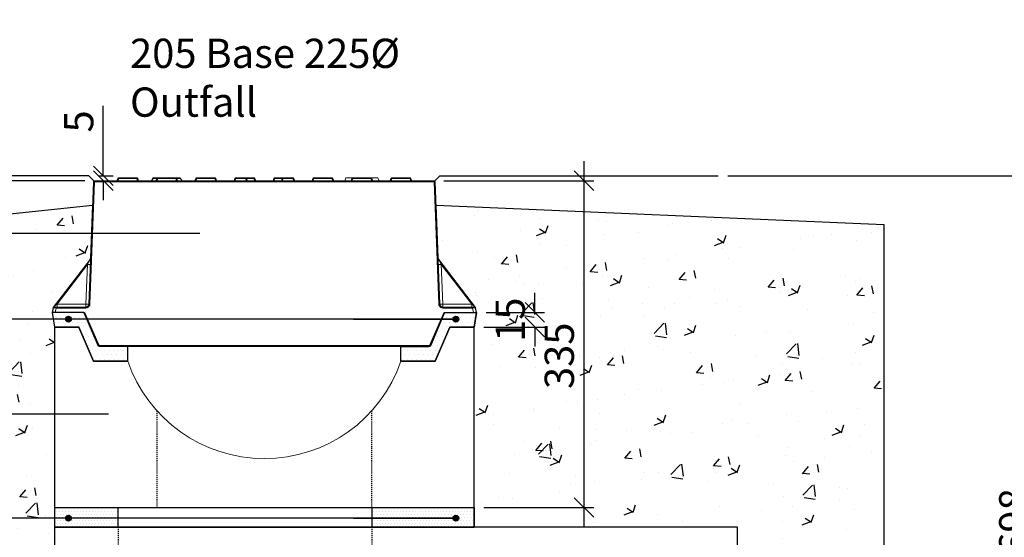
# Model space of a CAD drawing. Units: millimetres. Extents: x -7921064 to -7798336, y -5550827 to -5535047.
# Drawn here: x -7912909 to -7911900, y -5547114 to -5546584 of the extents above; entities that cross this region are included whole.
import ezdxf

# ---------------------------------------------------------------- set-up
doc = ezdxf.new("R2010")
doc.units = ezdxf.units.MM
doc.linetypes.add('1MM-HIDDEN', pattern=[2, 1, -1])
doc.layers.add('00_Marshalls - Standard Details', color=7, linetype='Continuous')
doc.styles.add('10TEXT', font='archs.shx', dxfattribs={"width": 0.63, "height": 30})
doc.styles.add('Dims', font='archs.shx', dxfattribs={"width": 0.63})
doc.dimstyles.new('10', dxfattribs={"dimscale": 10, "dimtxt": 30, "dimasz": 2, "dimexe": 1, "dimexo": 1, "dimgap": 1, "dimtad": 1, "dimdec": 0, "dimzin": 0, "dimdsep": 46, "dimtxsty": '10TEXT', "dimblk1": 'OBLIQUE', "dimblk2": 'OBLIQUE', "dimsah": 1, "dimcen": 0.09, "dimdle": 2, "dimclrd": 256, "dimclre": 256, "dimclrt": 7, "dimadec": 0, "dimazin": 0, "dimtfac": 1, "dimtdec": 0, "dimtofl": 0, "dimtmove": 0, "dimatfit": 3, "dimldrblk": 'OBLIQUE', "dimfxl": 1, "dimtolj": 1, "dimarcsym": 0})
pattern_1 = [(0, (-7976004.4493, -5551296.6107), (1.5625, 3.125), [0, -3.125])]

# ---------------------------------------------------------------- blocks, each defined once
blk = doc.blocks.new('A$C9805ad31')
at = {"color": 0, "linetype": 'Continuous', "lineweight": 0, "extrusion": (0, 1, 0)}
for p, q in [((48645.6, -43.1), (48650.4, 82.5)), ((48651.4, 82.5), (48646.6, -43.2)), ((48651.4, 83.5), (48999.5, 83.5)), ((48651.4, 82.5), (48651.4, 83.5)), ((48999.5, 82.5), (48651.4, 82.5)), ((48674.4, 83.5), (48675.2, 85.8)), ((48676.2, 85.8), (48675.3, 83.5)), ((48676.2, 86.5), (48694.8, 86.5)), ((48676.2, 86.5), (48676.2, 85.8)), ((48694.8, 85.8), (48676.2, 85.8)), ((48694.8, 86.5), (48694.8, 85.8)), ((48695.6, 83.5), (48694.8, 85.8)), ((48695.7, 85.8), (48696.6, 83.5)), ((48709.9, 83.5), (48711.5, 85.9)), ((48711.5, 85.8), (48710, 83.5)), ((48710.3, 84.1), (48711.2, 86.5)), ((48711.5, 85.9), (48711.6, 86.2)), ((48715.2, 85.8), (48711.5, 85.8)), ((48712.7, 86.5), (48716.2, 86.5)), ((48714.4, 83.5), (48715.2, 85.8)), ((48716.2, 85.8), (48715.3, 83.5)), ((48716.2, 86.5), (48734.8, 86.5)), ((48716.2, 86.5), (48716.2, 85.8)), ((48734.8, 85.8), (48716.2, 85.8)), ((48734.8, 86.5), (48734.8, 85.8)), ((48734.8, 86.5), (48738.3, 86.5)), ((48735.6, 83.5), (48734.8, 85.8)), ((48735.7, 85.8), (48736.6, 83.5)), ((48739.5, 85.8), (48735.7, 85.8)), ((48741.1, 83.5), (48739.5, 85.9)), ((48741, 83.5), (48739.5, 85.8)), ((48754.4, 83.5), (48755.2, 85.8)), ((48756.2, 85.8), (48755.3, 83.5)), ((48756.2, 86.5), (48774.8, 86.5)), ((48756.2, 86.5), (48756.2, 85.8)), ((48774.8, 85.8), (48756.2, 85.8)), ((48774.8, 86.5), (48774.8, 85.8)), ((48775.6, 83.5), (48774.8, 85.8)), ((48775.7, 85.8), (48776.6, 83.5)), ((48794.4, 83.5), (48795.2, 85.8)), ((48796.2, 85.8), (48795.3, 83.5)), ((48796.2, 86.5), (48806.3, 86.5)), ((48796.2, 86.5), (48796.2, 85.8)), ((48806.3, 85.8), (48796.2, 85.8)), ((48806.3, 86.5), (48814.8, 86.5)), ((48806.3, 86.5), (48806.3, 85.8)), ((48807.1, 83.5), (48806.3, 85.8)), ((48814.8, 85.8), (48807.2, 85.8)), ((48807.2, 85.8), (48808.1, 83.5)), ((48814.8, 86.5), (48814.8, 85.8)), ((48815.6, 83.5), (48814.8, 85.8)), ((48815.7, 85.8), (48816.6, 83.5)), ((48834.4, 83.5), (48835.2, 85.8)), ((48836.2, 85.8), (48835.3, 83.5)), ((48836.2, 86.5), (48844.7, 86.5)), ((48836.2, 86.5), (48836.2, 85.8)), ((48843.7, 85.8), (48836.2, 85.8)), ((48842.9, 83.5), (48843.7, 85.8)), ((48844.7, 85.8), (48843.8, 83.5)), ((48844.7, 86.5), (48854.8, 86.5)), ((48844.7, 85.8), (48844.7, 86.5)), ((48854.8, 85.8), (48844.7, 85.8)), ((48854.8, 85.8), (48854.8, 86.5)), ((48855.6, 83.5), (48854.8, 85.8)), ((48855.7, 85.8), (48856.6, 83.5)), ((48874.4, 83.5), (48875.2, 85.8)), ((48876.2, 85.8), (48875.3, 83.5)), ((48876.2, 86.5), (48894.8, 86.5)), ((48876.2, 86.5), (48876.2, 85.8)), ((48894.8, 85.8), (48876.2, 85.8)), ((48894.8, 86.5), (48894.8, 85.8)), ((48895.6, 83.5), (48894.8, 85.8)), ((48895.7, 85.8), (48896.6, 83.5)), ((48908, 83.5), (48909.1, 86.5)), ((48914.4, 83.5), (48915.2, 85.8)), ((48916.2, 85.8), (48915.3, 83.5)), ((48916.2, 86.5), (48934.8, 86.5)), ((48916.2, 86.5), (48916.2, 85.8)), ((48934.8, 85.8), (48916.2, 85.8)), ((48934.8, 86.5), (48934.8, 85.8)), ((48935.6, 83.5), (48934.8, 85.8)), ((48935.7, 85.8), (48936.6, 83.5)), ((48943, 83.5), (48941.9, 86.5)), ((48954.4, 83.5), (48955.2, 85.8)), ((48956.2, 85.8), (48955.3, 83.5)), ((48956.2, 86.5), (48974.8, 86.5)), ((48956.2, 85.8), (48956.2, 86.5)), ((48974.8, 85.8), (48956.2, 85.8)), ((48974.8, 85.8), (48974.8, 86.5)), ((48975.6, 83.5), (48974.8, 85.8)), ((48975.7, 85.8), (48976.6, 83.5)), ((48999.5, 82.5), (48999.5, 83.5)), ((49004.4, -43.2), (48999.5, 82.5)), ((49000.5, 82.5), (49005.4, -43.1)), ((48609.2, -46.4), (48646.8, 2.7)), ((49004.2, 2.7), (49041.8, -46.4)), ((48644.2, -2.3), (48613, -43.1)), ((48642.6, -43.1), (48644.2, -2.3)), ((49006.8, -2.3), (49008.4, -43.1)), ((49038, -43.1), (49006.8, -2.3)), ((48608, -51.5), (48609, -46.8)), ((48612, -47), (48611, -51.5)), ((48612, -46), (48642.6, -46)), ((48612, -46), (48612, -47)), ((48642.6, -47), (48612, -47)), ((48613, -43.1), (48642.6, -43.1)), ((48613, -43.1), (48613, -46)), ((48642.6, -43.1), (48642.6, -46)), ((48642.6, -46), (48642.6, -47)), ((49008.4, -43.1), (49038, -43.1)), ((49008.4, -43.1), (49008.4, -46)), ((49008.4, -46), (49039, -46)), ((49008.4, -47), (49008.4, -46)), ((49039, -47), (49008.4, -47)), ((49038, -43.1), (49038, -46)), ((49039, -47), (49039, -46)), ((49039.9, -51.5), (49039, -47)), ((49042, -46.8), (49043, -51.5)), ((48608, -51.5), (48611, -51.5)), ((48611, -51.5), (48640.1, -51.5)), ((48655, -85.3), (48640.7, -52.1)), ((48642, -52.5), (48655.9, -84.9)), ((48995.1, -84.9), (49009, -52.5)), ((49010.2, -52.1), (48996, -85.3)), ((49010.9, -51.5), (49039.9, -51.5)), ((49039.9, -51.5), (49043, -51.5)), ((48656.8, -85.5), (48994.2, -85.5)), ((48656.8, -85.5), (48656.8, -86.5)), ((48994.2, -86.5), (48656.8, -86.5)), ((48994.2, -85.5), (48994.2, -86.5))]:
    blk.add_line(p, q, dxfattribs=at)
at = {"color": 0, "linetype": 'Continuous', "lineweight": 0, "extrusion": (0, 0, -1)}
for centre, radius, start, end in [((-48651.4, 82.5), 1, 2.2111, 90), ((-48676.2, 85.5), 1, 20, 90), ((-48694.8, 85.5), 1, 90, 160), ((-48716.2, 85.5), 1, 20, 90), ((-48734.8, 85.5), 1, 90, 160), ((-48756.2, 85.5), 1, 20, 90), ((-48774.8, 85.5), 1, 90, 160), ((-48796.2, 85.5), 1, 20, 90), ((-48806.3, 85.5), 1, 90, 160), ((-48814.8, 85.5), 1, 90, 160), ((-48836.2, 85.5), 1, 20, 90), ((-48844.7, 85.5), 1, 20, 90), ((-48854.8, 85.5), 1, 90, 160), ((-48876.2, 85.5), 1, 20, 90), ((-48894.8, 85.5), 1, 90, 160), ((-48916.2, 85.5), 1, 20, 90), ((-48934.8, 85.5), 1, 90, 160), ((-48999.5, 82.5), 1, 90, 177.7889), ((-49006.5, 4.6), 3, 322.5414, 357.7889), ((-48610, -47), 1, 12, 90), ((-49041, -47), 1, 90, 168)]:
    blk.add_arc(centre, radius, start, end, dxfattribs=at)
at = {"color": 0, "linetype": 'Continuous', "lineweight": 0}
for centre, radius, start, end in [((48956.2, 85.5), 1, 90, 160), ((48974.8, 85.5), 1, 20, 90), ((48644.4, 4.6), 3, 322.5414, 357.7889), ((48639.8, -52.5), 1, 23.1986, 90), ((49011.1, -52.5), 1, 90, 156.8014)]:
    blk.add_arc(centre, radius, start, end, dxfattribs=at)
for centre, major_axis, ratio, start_param, end_param in [((48651.4, 82.5), (-0.999, 0.039), 0.00436, -1.570628, 0), ((48676.2, 85.5), (-0.94, 0.342), 0.323616, -1.45355, 0), ((48694.8, 85.5), (0.94, 0.342), 0.323616, 0, 1.45355), ((48716.2, 85.5), (-0.94, 0.342), 0.323616, -1.45355, 0), ((48734.8, 85.5), (0.94, 0.342), 0.323616, 0, 1.45355), ((48756.2, 85.5), (-0.94, 0.342), 0.323616, -1.45355, 0), ((48774.8, 85.5), (0.94, 0.342), 0.323616, 0, 1.45355), ((48796.2, 85.5), (-0.94, 0.342), 0.323616, -1.45355, 0), ((48806.3, 85.5), (0.94, 0.342), 0.323616, 0, 1.45355), ((48814.8, 85.5), (0.94, 0.342), 0.323616, 0, 1.45355), ((48836.2, 85.5), (-0.94, 0.342), 0.323616, -1.45355, 0), ((48844.7, 85.5), (-0.94, 0.342), 0.323616, -1.45355, 0), ((48854.8, 85.5), (0.94, 0.342), 0.323616, 0, 1.45355), ((48876.2, 85.5), (-0.94, 0.342), 0.323616, -1.45355, 0), ((48894.8, 85.5), (0.94, 0.342), 0.323616, 0, 1.45355), ((48916.2, 85.5), (-0.94, 0.342), 0.323616, -1.45355, 0), ((48934.8, 85.5), (0.94, 0.342), 0.323616, 0, 1.45355), ((48956.2, 85.5), (-0.94, 0.342), 0.323616, -1.45355, 0), ((48974.8, 85.5), (0.94, 0.342), 0.323616, 0, 1.45355), ((48999.5, 82.5), (0.999, 0.039), 0.00436, 0, 1.570628), ((48644.2, -2.3), (3, -0.12), 0.017439, -1.570123, 0), ((48642.6, -43), (3, -0.12), 0.017439, -1.570123, 0), ((48646.6, -43.2), (-0.999, 0.039), 0.00436, -1.570628, 0), ((49004.4, -43.2), (0.999, 0.039), 0.00436, 0, 1.570628), ((49041, -43), (0, -3), 0.514382, -1.182488, 0), ((48995.1, -84.9), (0.919, -0.394), 0.004011, 0, 1.572515)]:
    blk.add_ellipse(centre, major_axis=major_axis, ratio=ratio, start_param=start_param, end_param=end_param, dxfattribs=at)
at = {"color": 0, "linetype": 'Continuous', "lineweight": 0, "extrusion": (0, 0, -1)}
for centre, major_axis, ratio, start_param, end_param in [((48712.7, 85.5), (1.3, 0), 0.767809, -2.792527, -1.570796), ((48711.9, 85.7), (-0.422, 0.268), 0.293866, -0.518244, 0), ((48738.3, 85.5), (-1.3, 0), 0.767809, 1.570796, 2.792527), ((48739.1, 85.7), (0.422, 0.268), 0.293866, -0.000064, 0.518244), ((48644.2, -2.4), (-2.65, -5.1), 0.001258, 1.57429, 3.134472), ((48644.2, -2.4), (-2.65, -5.1), 0.001258, 1.57429, 3.134472), ((48644.2, -2.4), (-2.65, -5.1), 0.001258, 1.57429, 3.134472), ((48644.2, -2.4), (-2.65, -5.1), 0.001258, 1.57429, 3.134472), ((48644.2, -2.4), (-2.65, -5.1), 0.001258, 1.57429, 3.134472), ((48644.2, -2.4), (-2.65, -5.1), 0.001258, 1.57429, 3.134472), ((49006.8, -2.4), (-2.65, 5.1), 0.001258, 0.00712, 1.567302), ((49006.8, -2.4), (-2.65, 5.1), 0.001258, 0.00712, 1.567302), ((49006.8, -2.4), (-2.65, 5.1), 0.001258, 0.00712, 1.567302), ((49006.8, -2.4), (-2.65, 5.1), 0.001258, 0.00712, 1.567302), ((49006.8, -2.4), (-2.65, 5.1), 0.001258, 0.00712, 1.567302), ((49006.8, -2.4), (-2.65, 5.1), 0.001258, 0.00712, 1.567302), ((49006.8, -2.3), (-3, -0.12), 0.017439, -1.570123, 0), ((48610, -43), (0, -3), 0.514382, -1.182488, 0), ((49008.4, -43), (-3, -0.12), 0.017439, -1.570123, 0), ((48655.9, -84.9), (-0.919, -0.394), 0.004011, 0, 1.572515), ((48656.8, -84.5), (-2, 0), 0.999998, -1.570796, -0.404891), ((48656.8, -84.5), (-2, 0), 0.99999, -1.570796, -0.987843), ((48994.2, -84.5), (-2, 0), 0.999998, -2.736702, -1.570797), ((48994.2, -84.5), (-2, 0), 0.99999, -2.153752, -1.570799)]:
    blk.add_ellipse(centre, major_axis=major_axis, ratio=ratio, start_param=start_param, end_param=end_param, dxfattribs=at)
at = {"color": 0, "linetype": 'Continuous', "lineweight": 0}
for points, knots in [([(48712.7, 86.5), (48712.7, 86.5), (48712.6, 86.5), (48712.5, 86.5), (48712.4, 86.5), (48712.3, 86.5), (48712.2, 86.5), (48712.1, 86.5), (48712, 86.5), (48711.9, 86.5), (48711.8, 86.5), (48711.7, 86.5), (48711.7, 86.5), (48711.6, 86.5), (48711.5, 86.5), (48711.4, 86.5), (48711.4, 86.5), (48711.4, 86.5), (48711.3, 86.5), (48711.3, 86.5), (48711.3, 86.5), (48711.2, 86.5), (48711.2, 86.5), (48711.2, 86.5), (48711.2, 86.5), (48711.2, 86.5), (48711.2, 86.5), (48711.2, 86.5)], [0.001390149, 0.001390149, 0.001390149, 0.001390149, 0.001602581, 0.001602581, 0.002003227, 0.002003227, 0.002403872, 0.002403872, 0.002804517, 0.002804517, 0.003205163, 0.003205163, 0.003605808, 0.003605808, 0.004006453, 0.004006453, 0.004407099, 0.004407099, 0.004807744, 0.004807744, 0.005208389, 0.005208389, 0.005408712, 0.005408712, 0.005609035, 0.005609035, 0.006410325, 0.006410325, 0.006410325, 0.006410325]), ([(48711.5, 85.9), (48711.5, 86), (48711.6, 86.1), (48711.7, 86.2), (48711.8, 86.3), (48712, 86.4), (48712.1, 86.4), (48712.3, 86.5), (48712.4, 86.5), (48712.6, 86.5), (48712.6, 86.5), (48712.7, 86.5)], [0, 0, 0, 0, 0.290696, 0.290696, 0.603325, 0.603325, 1.009888, 1.009888, 1.251354, 1.251354, 1.495646, 1.495646, 1.495646, 1.495646]), ([(48738.3, 86.5), (48738.3, 86.5), (48738.4, 86.5), (48738.6, 86.5), (48738.7, 86.5), (48738.9, 86.4), (48739, 86.4), (48739.2, 86.3), (48739.3, 86.2), (48739.4, 86.1), (48739.5, 86), (48739.5, 85.9)], [0, 0, 0, 0, 0.267292, 0.267292, 0.530808, 0.530808, 0.925248, 0.925248, 1.235634, 1.235634, 1.495858, 1.495858, 1.495858, 1.495858]), ([(48916.2, 86.5), (48916.2, 86.5), (48916.1, 86.5), (48916, 86.5), (48915.9, 86.5), (48915.7, 86.5), (48915.7, 86.5), (48915.4, 86.5), (48915.2, 86.5), (48915, 86.5), (48914.9, 86.5), (48914.7, 86.5), (48914.6, 86.5), (48914.4, 86.5), (48914.2, 86.5), (48913.9, 86.5), (48913.7, 86.5), (48913.5, 86.5), (48913.4, 86.5), (48913.3, 86.5), (48913.2, 86.5), (48913, 86.5), (48912.8, 86.5), (48912.5, 86.5), (48912.4, 86.5), (48912.2, 86.5), (48912.1, 86.5), (48912, 86.5), (48911.9, 86.5), (48911.8, 86.5), (48911.7, 86.5), (48911.6, 86.5), (48911.6, 86.5), (48911.5, 86.5), (48911.4, 86.5), (48911.3, 86.5), (48911.2, 86.5), (48911.1, 86.5), (48911, 86.5), (48910.8, 86.5), (48910.7, 86.5), (48910.5, 86.5), (48910.4, 86.5), (48910.3, 86.5), (48910.2, 86.5), (48910.1, 86.5), (48910, 86.5), (48909.9, 86.5), (48909.8, 86.5), (48909.7, 86.5), (48909.7, 86.5), (48909.6, 86.5), (48909.5, 86.5), (48909.4, 86.5), (48909.4, 86.5), (48909.2, 86.5), (48909.2, 86.5), (48909.1, 86.5), (48909.1, 86.5), (48909.1, 86.5), (48909.1, 86.5), (48909.1, 86.5)], [0.0027301, 0.0027301, 0.0027301, 0.0027301, 0.00281895, 0.00281895, 0.00310084, 0.00310084, 0.00338273, 0.00338273, 0.00394652, 0.00394652, 0.00422842, 0.00422842, 0.00451031, 0.00451031, 0.0050741, 0.0050741, 0.00563789, 0.00563789, 0.00591978, 0.00591978, 0.00620168, 0.00620168, 0.00676547, 0.00676547, 0.00732926, 0.00732926, 0.00761115, 0.00761115, 0.00789305, 0.00789305, 0.00817494, 0.00817494, 0.00845684, 0.00845684, 0.00873873, 0.00873873, 0.00902062, 0.00902062, 0.00958441, 0.00958441, 0.0101482, 0.0101482, 0.01071199, 0.01071199, 0.01127578, 0.01127578, 0.01183957, 0.01183957, 0.01240336, 0.01240336, 0.01296715, 0.01296715, 0.01353094, 0.01353094, 0.01465852, 0.01465852, 0.01578609, 0.01578609, 0.01691367, 0.01691367, 0.01804125, 0.01804125, 0.01804125, 0.01804125]), ([(48941.9, 86.5), (48941.9, 86.5), (48941.9, 86.5), (48941.9, 86.5), (48941.9, 86.5), (48941.8, 86.5), (48941.8, 86.5), (48941.8, 86.5), (48941.7, 86.5), (48941.6, 86.5), (48941.6, 86.5), (48941.4, 86.5), (48941.3, 86.5), (48941.1, 86.5), (48941, 86.5), (48940.7, 86.5), (48940.6, 86.5), (48940.3, 86.5), (48940.2, 86.5), (48940, 86.5), (48939.9, 86.5), (48939.7, 86.5), (48939.6, 86.5), (48939.4, 86.5), (48939.3, 86.5), (48938.9, 86.5), (48938.7, 86.5), (48938.1, 86.5), (48937.8, 86.5), (48937.2, 86.5), (48936.9, 86.5), (48936.4, 86.5), (48936.3, 86.5), (48936, 86.5), (48935.8, 86.5), (48935.3, 86.5), (48935.1, 86.5), (48934.8, 86.5)], [0, 0, 0, 0, 0.00106758, 0.00106758, 0.00160138, 0.00160138, 0.00213517, 0.00213517, 0.00320275, 0.00320275, 0.00427034, 0.00427034, 0.00533792, 0.00533792, 0.00640551, 0.00640551, 0.00747309, 0.00747309, 0.00800689, 0.00800689, 0.00854068, 0.00854068, 0.00907447, 0.00907447, 0.00960826, 0.00960826, 0.01067585, 0.01067585, 0.01174343, 0.01174343, 0.01281102, 0.01281102, 0.01334481, 0.01334481, 0.0138786, 0.0138786, 0.01474581, 0.01474581, 0.01474581, 0.01474581]), ([(48612, -47), (48611.6, -47), (48611.2, -46.9), (48610.5, -46.9), (48610.2, -46.9), (48609.6, -46.8), (48609.4, -46.8), (48609.1, -46.8), (48609, -46.8), (48609, -46.8)], [1.59178, 1.59178, 1.59178, 1.59178, 1.984252, 1.984252, 2.376725, 2.376725, 2.769197, 2.769197, 3.161669, 3.161669, 3.161669, 3.161669]), ([(48610, -46), (48610, -46), (48610, -46), (48610.1, -46), (48610.2, -46), (48610.4, -46), (48610.6, -46), (48610.8, -46), (48611, -46), (48611.2, -46), (48611.5, -46), (48611.7, -46), (48612, -46)], [3.121516, 3.121516, 3.121516, 3.121516, 3.513988, 3.513988, 3.513988, 3.906461, 3.906461, 3.906461, 4.298933, 4.298933, 4.298933, 4.691405, 4.691405, 4.691405, 4.691405]), ([(48611.4, -44.1), (48611.6, -44), (48611.9, -43.8), (48612.1, -43.6), (48612.4, -43.4), (48612.7, -43.2), (48613, -43.1)], [4.040532, 4.040532, 4.040532, 4.040532, 4.3620847, 4.3620847, 4.3620847, 4.683694, 4.683694, 4.683694, 4.683694]), ([(48642.6, -46), (48643, -46), (48643.4, -45.9), (48644.1, -45.6), (48644.4, -45.4), (48645, -44.9), (48645.2, -44.6), (48645.5, -43.9), (48645.6, -43.5), (48645.6, -43.1)], [0, 0, 0, 0, 0.383051, 0.383051, 0.766103, 0.766103, 1.149154, 1.149154, 1.532205, 1.532205, 1.532205, 1.532205]), ([(48646.6, -43.2), (48646.6, -43.7), (48646.5, -44.2), (48646.2, -44.6), (48646, -45.1), (48645.7, -45.5), (48645.4, -45.9), (48645, -46.2), (48644.6, -46.5), (48644.1, -46.7), (48643.6, -46.9), (48643.1, -47), (48642.6, -47)], [4.75098, 4.75098, 4.75098, 4.75098, 5.134031, 5.134031, 5.134031, 5.517083, 5.517083, 5.517083, 5.900134, 5.900134, 5.900134, 6.283185, 6.283185, 6.283185, 6.283185]), ([(49008.4, -47), (49007.9, -47), (49007.4, -46.9), (49006.9, -46.7), (49006.4, -46.5), (49006, -46.2), (49005.6, -45.9), (49005.2, -45.5), (49004.9, -45.1), (49004.7, -44.6), (49004.5, -44.2), (49004.4, -43.7), (49004.4, -43.2)], [3.141593, 3.141593, 3.141593, 3.141593, 3.524644, 3.524644, 3.524644, 3.907695, 3.907695, 3.907695, 4.290747, 4.290747, 4.290747, 4.673798, 4.673798, 4.673798, 4.673798]), ([(49005.4, -43.1), (49005.4, -43.5), (49005.5, -43.9), (49005.8, -44.6), (49006, -44.9), (49006.6, -45.4), (49006.9, -45.6), (49007.6, -45.9), (49008, -46), (49008.4, -46)], [1.609387, 1.609387, 1.609387, 1.609387, 1.992439, 1.992439, 2.37549, 2.37549, 2.758541, 2.758541, 3.141593, 3.141593, 3.141593, 3.141593]), ([(49038, -43.1), (49038.3, -43.2), (49038.6, -43.4), (49038.8, -43.6), (49039.1, -43.8), (49039.4, -44), (49039.6, -44.1)], [4.7410839, 4.7410839, 4.7410839, 4.7410839, 5.0626932, 5.0626932, 5.0626932, 5.384246, 5.384246, 5.384246, 5.384246]), ([(49039, -46), (49039.2, -46), (49039.5, -46), (49040, -46), (49040.2, -46), (49040.6, -46), (49040.7, -46), (49041, -46), (49041, -46), (49041, -46)], [1.59178, 1.59178, 1.59178, 1.59178, 1.984252, 1.984252, 2.376725, 2.376725, 2.769197, 2.769197, 3.161669, 3.161669, 3.161669, 3.161669]), ([(49042, -46.8), (49042, -46.8), (49041.9, -46.8), (49041.8, -46.8), (49041.6, -46.8), (49041.4, -46.8), (49041.1, -46.9), (49040.8, -46.9), (49040.5, -46.9), (49040.1, -46.9), (49039.8, -46.9), (49039.4, -47), (49039, -47)], [3.121516, 3.121516, 3.121516, 3.121516, 3.513988, 3.513988, 3.513988, 3.906461, 3.906461, 3.906461, 4.298933, 4.298933, 4.298933, 4.691405, 4.691405, 4.691405, 4.691405]), ([(48640.1, -51.5), (48640.3, -51.5), (48640.4, -51.5), (48640.7, -51.6), (48640.9, -51.7), (48641.4, -52), (48641.7, -52.2), (48642, -52.5), (48642, -52.5), (48642, -52.5)], [0, 0, 0, 0, 0.0404923, 0.0404923, 0.1090846, 0.1090846, 0.2085525, 0.2085525, 0.2166543, 0.2166543, 0.2166543, 0.2166543]), ([(48642, -52.5), (48641.9, -52.5), (48641.7, -52.4), (48641.5, -52.4), (48641.4, -52.3), (48641.2, -52.3), (48641.1, -52.2), (48641, -52.2), (48640.9, -52.2), (48640.8, -52.1), (48640.8, -52.1), (48640.7, -52.1), (48640.7, -52.1)], [1.55972, 1.55972, 1.55972, 1.55972, 1.960417, 1.960417, 1.960417, 2.34148, 2.34148, 2.34148, 2.722232, 2.722232, 2.722232, 3.132235, 3.132235, 3.132235, 3.132235]), ([(49009, -52.5), (49009, -52.5), (49009, -52.5), (49009.3, -52.2), (49009.5, -52), (49010, -51.7), (49010.2, -51.6), (49010.6, -51.5), (49010.7, -51.5), (49010.9, -51.5)], [-0.0085002, -0.0085002, -0.0085002, -0.0085002, 0, 0, 0.1043612, 0.1043612, 0.1763271, 0.1763271, 0.2188096, 0.2188096, 0.2188096, 0.2188096]), ([(49010.2, -52.1), (49010.2, -52.1), (49010.2, -52.1), (49010.1, -52.1), (49010.1, -52.2), (49010, -52.2), (49009.9, -52.2), (49009.7, -52.3), (49009.6, -52.3), (49009.4, -52.4), (49009.3, -52.4), (49009.1, -52.5), (49009, -52.5)], [0.009358, 0.009358, 0.009358, 0.009358, 0.41936, 0.41936, 0.41936, 0.800113, 0.800113, 0.800113, 1.181175, 1.181175, 1.181175, 1.581873, 1.581873, 1.581873, 1.581873]), ([(48655.9, -84.9), (48656, -85.1), (48656.1, -85.2), (48656.4, -85.4), (48656.6, -85.5), (48656.8, -85.5)], [5.117281, 5.117281, 5.117281, 5.117281, 5.700233, 5.700233, 6.283185, 6.283185, 6.283185, 6.283185]), ([(48994.2, -85.5), (48994.4, -85.5), (48994.6, -85.4), (48994.9, -85.2), (48995, -85.1), (48995.1, -84.9)], [0, 0, 0, 0, 0.582952, 0.582952, 1.165905, 1.165905, 1.165905, 1.165905])]:
    blk.add_open_spline(points, degree=3, knots=knots, dxfattribs=at)
for points in [[(48609.2, -46.4), (48609.9, -45.5), (48610.8, -44.6), (48611.4, -44.1)], [(49039.6, -44.1), (49040.2, -44.6), (49041.1, -45.5), (49041.8, -46.4)], [(48641.7, -52.3), (48641.7, -52.3), (48641.7, -52.3), (48641.7, -52.3)], [(49009.3, -52.3), (49009.3, -52.3), (49009.3, -52.3), (49009.3, -52.3)]]:
    blk.add_open_spline(points, degree=3, dxfattribs=at)
blk = doc.blocks.new('_Oblique')
at = {"color": 0, "linetype": 'ByBlock', "lineweight": -2}
blk.add_line((-0.5, -0.5), (0.5, 0.5), dxfattribs=at)
blk = doc.blocks.new('*D490')
at = {"layer": '00_Marshalls - Standard Details', "color": 252, "lineweight": -2, "transparency": 16777216}
for p, q in [((-7912823.4, -5546743.6), (-7912823.4, -5546672)), ((-7912828.3, -5546743.6), (-7912813.4, -5546743.6)), ((-7912823.4, -5546748.6), (-7912823.4, -5546768.6)), ((-7912822.3, -5546748.6), (-7912813.4, -5546748.6))]:
    blk.add_line(p, q, dxfattribs=at)
at = {"layer": 'Defpoints', "color": 0, "transparency": 16777216}
for p in [(-7912838.3, -5546743.6), (-7912832.3, -5546748.6), (-7912823.4, -5546748.6)]:
    blk.add_point(p, dxfattribs=at)
at = {"layer": '00_Marshalls - Standard Details', "color": 252, "lineweight": -2, "transparency": 16777216, "xscale": 20, "yscale": 20, "zscale": 20}
for p, rotation in [((-7912823.4, -5546743.6), 270), ((-7912823.4, -5546748.6), 90)]:
    blk.add_blockref('_Oblique', p, dxfattribs=dict(at, rotation=rotation))
at = {"layer": '00_Marshalls - Standard Details', "color": 7, "transparency": 16777216, "insert": (-7912848.6, -5546687.8), "char_height": 30, "attachment_point": 5, "rotation": 90, "style": '10TEXT'}
blk.add_mtext('\\A1;{\\fCalibri Light|b0|i0|c0|p34;5}', dxfattribs=at)
blk = doc.blocks.new('*D491')
at = {"layer": '00_Marshalls - Standard Details', "color": 252, "lineweight": -2, "transparency": 16777216}
for p, q in [((-7911864.9, -5546723.6), (-7911864.9, -5547461.1)), ((-7912183.3, -5546743.6), (-7911854.9, -5546743.6)), ((-7912208.3, -5547441.1), (-7911854.9, -5547441.1))]:
    blk.add_line(p, q, dxfattribs=at)
at = {"layer": 'Defpoints', "color": 0, "transparency": 16777216}
for p in [(-7912193.3, -5546743.6), (-7912218.3, -5547441.1), (-7911864.9, -5547441.1)]:
    blk.add_point(p, dxfattribs=at)
at = {"layer": '00_Marshalls - Standard Details', "color": 252, "lineweight": -2, "transparency": 16777216, "xscale": 20, "yscale": 20, "zscale": 20}
for p, rotation in [((-7911864.9, -5546743.6), 90), ((-7911864.9, -5547441.1), 270)]:
    blk.add_blockref('_Oblique', p, dxfattribs=dict(at, rotation=rotation))
at = {"layer": '00_Marshalls - Standard Details', "color": 7, "transparency": 16777216, "insert": (-7911890.2, -5547098), "char_height": 30, "attachment_point": 5, "rotation": 90, "style": '10TEXT'}
blk.add_mtext('\\A1;{\\fCalibri Light|b0|i0|c0|p34;698}', dxfattribs=at)
blk = doc.blocks.new('*D510')
at = {"layer": '00_Marshalls - Standard Details', "color": 252, "lineweight": -2, "transparency": 16777216}
for p, q in [((-7913155.1, -5546728.6), (-7913155.1, -5547923.6)), ((-7912842.3, -5546748.6), (-7913165.1, -5546748.6)), ((-7912855.8, -5547903.6), (-7913165.1, -5547903.6))]:
    blk.add_line(p, q, dxfattribs=at)
at = {"layer": 'Defpoints', "color": 0, "transparency": 16777216}
for p in [(-7912832.3, -5546748.6), (-7913155.1, -5547903.6), (-7912845.8, -5547903.6)]:
    blk.add_point(p, dxfattribs=at)
at = {"layer": '00_Marshalls - Standard Details', "color": 252, "lineweight": -2, "transparency": 16777216, "xscale": 20, "yscale": 20, "zscale": 20}
for p, rotation in [((-7913155.1, -5546748.6), 90), ((-7913155.1, -5547903.6), 270)]:
    blk.add_blockref('_Oblique', p, dxfattribs=dict(at, rotation=rotation))
at = {"layer": '00_Marshalls - Standard Details', "color": 7, "transparency": 16777216, "insert": (-7913180.3, -5547346.4), "char_height": 30, "attachment_point": 5, "rotation": 90, "style": '10TEXT'}
blk.add_mtext('\\A1;{\\fCalibri Light|b0|i0|c0|p34;1155}', dxfattribs=at)
blk = doc.blocks.new('Line18')
at = {"layer": '00_Marshalls - Standard Details'}
h = blk.add_hatch(color=252, dxfattribs=at)
h.dxf.hatch_style = 1
h.paths.add_polyline_path([(-7915441, -5546890.3, 1), (-7915434.9, -5546890.3, 1)])
h = blk.add_hatch(color=252, dxfattribs=at)
h.dxf.hatch_style = 1
h.paths.add_polyline_path([(-7915043.8, -5546890.3, 1), (-7915037.7, -5546890.3, 1)])
at = {"layer": '00_Marshalls - Standard Details', "color": 252}
blk.add_lwpolyline([(-7915332.9, -5546890.3), (-7915437.9, -5546890.3), (-7914426.9, -5546890.3)], dxfattribs=at)
for centre in [(-7915437.9, -5546890.3), (-7915040.8, -5546890.3)]:
    blk.add_circle(centre, 3.05, dxfattribs=at)
blk = doc.blocks.new('*D565')
at = {"layer": '00_Marshalls - Standard Details', "color": 252, "lineweight": -2, "transparency": 16777216}
for p, q in [((-7912330.7, -5546728.6), (-7912330.7, -5547103.6)), ((-7912474.3, -5546748.6), (-7912320.7, -5546748.6)), ((-7912433.3, -5547083.6), (-7912320.7, -5547083.6))]:
    blk.add_line(p, q, dxfattribs=at)
at = {"layer": 'Defpoints', "color": 0, "transparency": 16777216}
for p in [(-7912484.3, -5546748.6), (-7912443.3, -5547083.6), (-7912330.7, -5547083.6)]:
    blk.add_point(p, dxfattribs=at)
at = {"layer": '00_Marshalls - Standard Details', "color": 252, "lineweight": -2, "transparency": 16777216, "xscale": 20, "yscale": 20, "zscale": 20}
for p, rotation in [((-7912330.7, -5546748.6), 90), ((-7912330.7, -5547083.6), 270)]:
    blk.add_blockref('_Oblique', p, dxfattribs=dict(at, rotation=rotation))
at = {"layer": '00_Marshalls - Standard Details', "color": 7, "transparency": 16777216, "insert": (-7912356, -5546928.1), "char_height": 30, "attachment_point": 5, "rotation": 90, "style": '10TEXT'}
blk.add_mtext('\\A1;{\\fCalibri Light|b0|i0|c0|p34;335}', dxfattribs=at)
blk = doc.blocks.new('*D566')
at = {"layer": '00_Marshalls - Standard Details', "color": 252, "lineweight": -2, "transparency": 16777216}
for p, q in [((-7912381.1, -5546883.6), (-7912381.1, -5546863.6)), ((-7912430.8, -5546883.6), (-7912371.1, -5546883.6)), ((-7912433.3, -5546898.6), (-7912371.1, -5546898.6)), ((-7912381.1, -5546898.6), (-7912381.1, -5546918.6))]:
    blk.add_line(p, q, dxfattribs=at)
at = {"layer": 'Defpoints', "color": 0, "transparency": 16777216}
for p in [(-7912440.8, -5546883.6), (-7912443.3, -5546898.6), (-7912381.1, -5546898.6)]:
    blk.add_point(p, dxfattribs=at)
at = {"layer": '00_Marshalls - Standard Details', "color": 252, "lineweight": -2, "transparency": 16777216, "xscale": 20, "yscale": 20, "zscale": 20}
for p, rotation in [((-7912381.1, -5546883.6), 270), ((-7912381.1, -5546898.6), 90)]:
    blk.add_blockref('_Oblique', p, dxfattribs=dict(at, rotation=rotation))
at = {"layer": '00_Marshalls - Standard Details', "color": 7, "transparency": 16777216, "insert": (-7912406.3, -5546891.1), "char_height": 30, "attachment_point": 5, "rotation": 90, "style": '10TEXT'}
blk.add_mtext('\\A1;{\\fCalibri Light|b0|i0|c0|p34;15}', dxfattribs=at)

msp = doc.modelspace()

# ---------------------------------------------------------------- hatches: boundary and pattern name
at = {"layer": '00_Marshalls - Standard Details'}
h = msp.add_hatch(dxfattribs=at)
h.set_pattern_fill('AR-CONC', color=256, scale=0.5)
h.set_pattern_definition([(50, (4136.64, -133.65), (91.0923345, -7.96954277), [9.525, -104.775]), (355, (4136.64, -133.65), (-17.6217107, 95.5284226), [7.62, -83.8202921]), (100.4514447, (4144.23, -134.31), (73.47062355, 87.55887596), [8.0950044, -89.0451223]), (46.1842, (4136.64, -108.25), (135.5395204, -21.021164), [14.2875, -157.1625]), (96.6355576, (4147.94, -110), (118.702067, 123.7130623), [12.1425116, -133.567804]), (351.1841512, (4136.64, -108.25), (118.702067, 123.7130623), [11.4299835, -125.729866]), (21, (4149.34, -114.6), (75.80719563, -51.1325991), [9.525, -104.775]), (326, (4149.34, -114.6), (30.9010142, 92.0939831), [7.62, -83.82]), (71.451445, (4155.66, -118.86), (106.7082096, 40.96138444), [8.0950044, -89.0449688]), (37.5, (4136.642, -133.65), (1.54430163, 42.27751944), [0, -82.804, 0, -85.09, 0, -84.1375]), (7.5, (4136.642, -133.65), (33.40983126, 50.0902874), [0, -48.514, 0, -80.899, 0, -32.0675]), (327.5, (4108.32, -133.65), (67.79529758, -2.864372), [0, -31.75, 0, -99.06, 0, -131.445]), (317.5, (4095.62, -133.65), (74.0645907, 12.7132455), [0, -41.275, 0, -65.786, 0, -93.345])])
h.paths.add_polyline_path([(-7912873.3, -5546898.6), (-7912876.3, -5546880.6), (-7912837, -5546829.3), (-7912836.4, -5546827.6), (-7912834.3, -5546773.6), (-7913023.3, -5546793.6), (-7913023.3, -5548053.6), (-7912023.3, -5548053.6), (-7912023.3, -5547463.6), (-7912173.3, -5547463.6), (-7912173.3, -5547473.6), (-7912223.3, -5547523.6), (-7912200.8, -5547523.6), (-7912200.8, -5547903.6), (-7912845.8, -5547903.6), (-7912845.8, -5547523.6), (-7912863.3, -5547523.6), (-7912873.3, -5547513.6)])
h.paths.add_polyline_path([(-7912023.3, -5546793.6), (-7912482.3, -5546773.6), (-7912480.2, -5546827.6, 0.155016), (-7912479.6, -5546829.3), (-7912440.3, -5546880.6), (-7912443.3, -5546898.6), (-7912443.3, -5547103.6), (-7912173.3, -5547103.6), (-7912173.3, -5547168.6), (-7912023.3, -5547168.6)], flags=17)
h = msp.add_hatch(dxfattribs=at)
h.set_pattern_fill('DOTS', color=256, scale=3)
h.set_pattern_definition([(0, (2538.9823, -4362.9076), (2.38125, 4.7625), [0, -4.7625])])
h.paths.add_polyline_path([(-7912827, -5546918.6), (-7912798.3, -5546918.6), (-7912798.3, -5546933.6), (-7912833.3, -5546933.6), (-7912848.3, -5546898.6), (-7912873.3, -5546898.6), (-7912875.8, -5546883.6), (-7912843.3, -5546883.6), (-7912828.8, -5546917.4, 0.300021)])
h = msp.add_hatch(dxfattribs=at)
h.set_pattern_fill('DOTS', color=256, scale=3)
h.set_pattern_definition([(0, (2772.6076, -4362.9076), (2.38125, 4.7625), [0, -4.7625])])
h.paths.add_polyline_path([(-7912468.3, -5546898.6), (-7912443.3, -5546898.6), (-7912440.8, -5546883.6), (-7912472.6, -5546883.6, 0.300021), (-7912473.6, -5546884.2), (-7912487.8, -5546917.4, -0.300021), (-7912489.6, -5546918.6), (-7912518.3, -5546918.6), (-7912518.3, -5546933.6), (-7912483.3, -5546933.6)])
h = msp.add_hatch(dxfattribs=at)
h.set_pattern_fill('DOTS', color=256, scale=50)
h.set_pattern_definition(pattern_1)
h.paths.add_polyline_path([(-7912808.3, -5547103.6), (-7912808.3, -5547083.6), (-7912873.3, -5547083.6), (-7912873.3, -5547103.6)])
h = msp.add_hatch(dxfattribs=at)
h.set_pattern_fill('DOTS', color=256, scale=50)
h.set_pattern_definition(pattern_1)
h.paths.add_polyline_path([(-7912548.3, -5547083.6), (-7912548.3, -5547103.6), (-7912443.3, -5547103.6), (-7912443.3, -5547083.6)])

# ---------------------------------------------------------------- linework, layer by layer
for p, q in [((-7912873.3, -5546898.6), (-7912873.3, -5547083.6)), ((-7912848.3, -5546898.6), (-7912873.3, -5546898.6)), ((-7912833.3, -5546933.6), (-7912848.3, -5546898.6)), ((-7912483.3, -5546933.6), (-7912468.3, -5546898.6)), ((-7912468.3, -5546898.6), (-7912443.3, -5546898.6)), ((-7912443.3, -5547083.6), (-7912443.3, -5546898.6)), ((-7912798.3, -5546933.6), (-7912833.3, -5546933.6)), ((-7912518.3, -5546933.6), (-7912483.3, -5546933.6)), ((-7912873.3, -5547083.6), (-7912443.3, -5547083.6)), ((-7912873.3, -5547103.6), (-7912443.3, -5547103.6))]:
    msp.add_line(p, q, dxfattribs=at)
at = {"layer": '00_Marshalls - Standard Details', "linetype": 'Continuous', "lineweight": 0}
for p, q in [((-7912873.3, -5546898.6), (-7912848.3, -5546898.6)), ((-7912848.3, -5546898.6), (-7912833.3, -5546933.6)), ((-7912483.3, -5546933.6), (-7912468.3, -5546898.6)), ((-7912468.3, -5546898.6), (-7912443.3, -5546898.6)), ((-7912833.3, -5546933.6), (-7912798.3, -5546933.6)), ((-7912518.3, -5546933.6), (-7912483.3, -5546933.6))]:
    msp.add_line(p, q, dxfattribs=at)
at = {"layer": '00_Marshalls - Standard Details', "linetype": '1MM-HIDDEN'}
for p, q in [((-7912768.3, -5547083.6), (-7912768.3, -5546984.5)), ((-7912548.3, -5547083.6), (-7912548.3, -5546984.5))]:
    msp.add_line(p, q, dxfattribs=at)
at = {"layer": '00_Marshalls - Standard Details'}
for points in [[(-7912833, -5546748.9), (-7912838.3, -5546743.6), (-7913123.3, -5546743.6)], [(-7912483.6, -5546748.9), (-7912478.3, -5546743.6), (-7912193.3, -5546743.6)], [(-7912873.3, -5547083.6), (-7912873.3, -5547103.6)], [(-7912808.3, -5547103.6), (-7912808.3, -5547083.6)], [(-7912548.3, -5547083.6), (-7912548.3, -5547103.6)], [(-7912443.3, -5547083.6), (-7912443.3, -5547103.6)]]:
    msp.add_lwpolyline(points, dxfattribs=at)
for points in [[(-7912173.3, -5547463.6), (-7912023.3, -5547463.6), (-7912023.3, -5548053.6), (-7913023.3, -5548053.6), (-7913023.3, -5546793.6), (-7912834.3, -5546773.6), (-7912836.4, -5546827.6), (-7912837, -5546829.3), (-7912874.6, -5546878.5), (-7912874.8, -5546878.9), (-7912875.8, -5546883.6), (-7912873.3, -5546898.6), (-7912873.3, -5547513.6), (-7912863.3, -5547523.6), (-7912845.8, -5547523.6), (-7912845.8, -5547903.6), (-7912200.8, -5547903.6), (-7912200.8, -5547523.6), (-7912223.3, -5547523.6), (-7912173.3, -5547473.6)], [(-7912873.3, -5547513.6), (-7912863.3, -5547523.6), (-7912223.3, -5547523.6), (-7912173.3, -5547473.6), (-7912173.3, -5547103.6), (-7912873.3, -5547103.6)]]:
    msp.add_lwpolyline(points, close=True, dxfattribs=at)
for points in [[(-7912482.3, -5546773.6), (-7912023.3, -5546793.6), (-7912023.3, -5547168.6), (-7912173.3, -5547168.6), (-7912173.3, -5547103.6), (-7912443.3, -5547103.6), (-7912443.3, -5546898.6), (-7912440.8, -5546883.6), (-7912441.8, -5546878.9), (-7912442, -5546878.5), (-7912479.6, -5546829.3, -0.154056), (-7912480.2, -5546827.6)], [(-7912873.3, -5546898.6), (-7912848.3, -5546898.6), (-7912833.3, -5546933.6), (-7912798.3, -5546933.6), (-7912798.3, -5546918.6), (-7912827, -5546918.6, -0.300104), (-7912828.8, -5546917.4), (-7912843, -5546884.2, 0.299275), (-7912844, -5546883.6), (-7912875.8, -5546883.6)], [(-7912443.3, -5546898.6), (-7912468.3, -5546898.6), (-7912483.3, -5546933.6), (-7912518.3, -5546933.6), (-7912518.3, -5546918.6), (-7912489.6, -5546918.6, 0.300104), (-7912487.8, -5546917.4), (-7912473.6, -5546884.2, -0.299275), (-7912472.6, -5546883.6), (-7912440.8, -5546883.6)]]:
    msp.add_lwpolyline(points, format="xyb", close=True, dxfattribs=at)
at = {"layer": '00_Marshalls - Standard Details', "color": 252}
for points in [[(-7913473, -5546802.3), (-7912724.5, -5546802.3)], [(-7913473, -5546987.7), (-7912818.1, -5546987.7)]]:
    msp.add_lwpolyline(points, dxfattribs=at)
at = {"layer": '00_Marshalls - Standard Details', "linetype": '1MM-HIDDEN'}
for points in [[(-7912808.3, -5547103.6), (-7912808.3, -5547158.6)], [(-7912548.3, -5547103.6), (-7912548.3, -5547158.6)]]:
    msp.add_lwpolyline(points, dxfattribs=at)
at = {"layer": '00_Marshalls - Standard Details', "linetype": 'Continuous', "lineweight": 0}
msp.add_arc((-7912658.3, -5546885.4), 148.1, 198.9897, 341.0103, dxfattribs=at)

# ---------------------------------------------------------------- block references
at = {"color": 0}
msp.add_blockref('A$C9805ad31', (-7961483.8, -5546832.1), dxfattribs=at)
at = {"layer": '00_Marshalls - Standard Details', "rotation": 180}
for p in [(-15827899.9, -11093780.9), (-15827899.9, -11093984.8)]:
    msp.add_blockref('Line18', p, dxfattribs=at)

# ---------------------------------------------------------------- texts
at = {"layer": '00_Marshalls - Standard Details', "attachment_point": 1, "style": 'Dims'}
for s, insert, char_height, width in [('\\A1;{\\fCalibri Light|b0|i0|c0|p34;Access Cover & Prefabricated Outfall Detail }', (-7917668.8, -5546031.5), 375, 7164.053), ('{\\fCalibri Light|b0|i0|c0|p34;205 Base 225Ø Outfall}', (-7912796, -5546603), 30, 400.744)]:
    msp.add_mtext(s, dxfattribs=dict(at, insert=insert, char_height=char_height, width=width))

# ---------------------------------------------------------------- dimensions: what is measured, and where the dimension line sits
at = {"layer": '00_Marshalls - Standard Details'}
for base, p1, p2, picture, middle in [((-7912823.4, -5546748.6), (-7912838.3, -5546743.6), (-7912832.3, -5546748.6), '*D490', (-7912823.4, -5546687.8)), ((-7913155.1, -5547903.6), (-7912832.3, -5546748.6), (-7912845.8, -5547903.6), '*D510', (-7913155.1, -5547346.4)), ((-7912330.7, -5547083.6), (-7912484.3, -5546748.6), (-7912443.3, -5547083.6), '*D565', (-7912330.7, -5546928.1)), ((-7911864.8983105, -5547441.0713419), (-7912193.3007835, -5546743.5713419), (-7912218.3007835, -5547441.0713419), '*D491', (-7911864.8983105, -5547097.9705881)), ((-7912381.1, -5546898.6), (-7912440.8, -5546883.6), (-7912443.3, -5546898.6), '*D566', (-7912381.1, -5546891.1))]:
    dim = msp.add_linear_dim(base=base, p1=p1, p2=p2, angle=90, text='{\\fCalibri Light|b0|i0|c0|p34;<>}', dimstyle='10', override={"dimclrd": 252, "dimclre": 252}, dxfattribs=at)
    dim.commit()
    dim.dimension.update_dxf_attribs({"geometry": picture, "text_midpoint": middle, "dimtype": 160})

doc.saveas('drawing.dxf')
